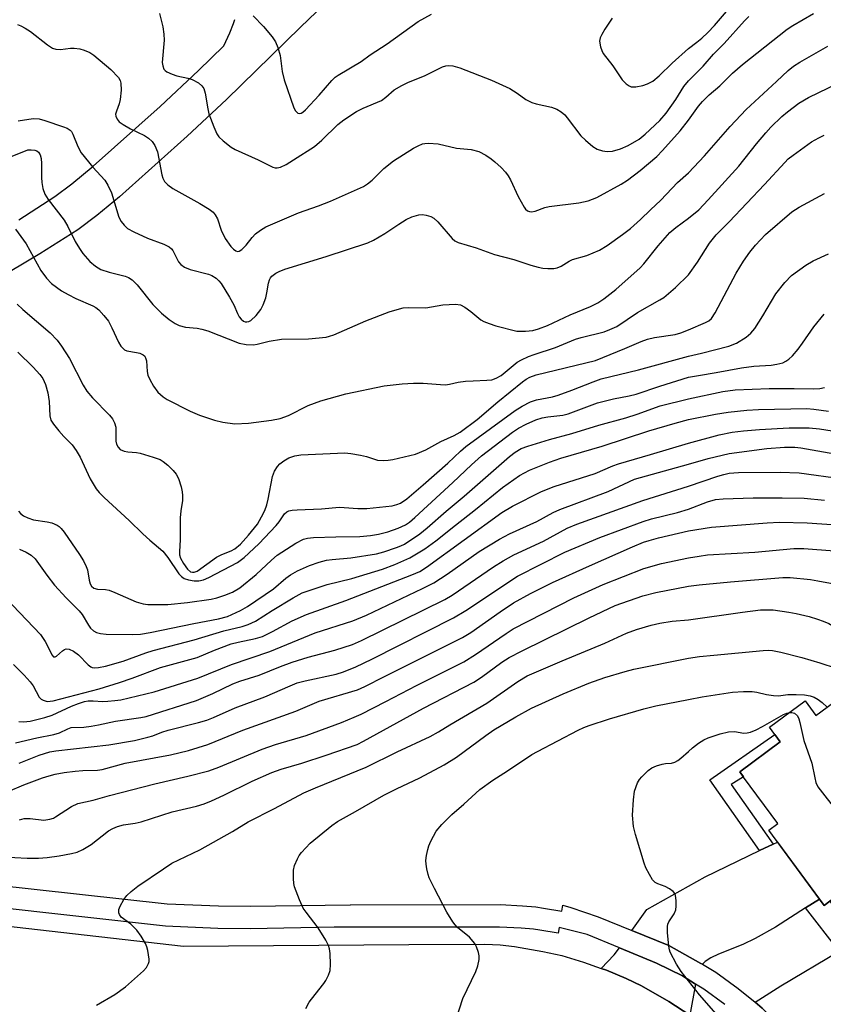
# Model space of a CAD drawing. Units: inches. Extents: x 1177769 to 1183769, y 513460 to 517460.
# Drawn here: x 1178843 to 1179032, y 514867 to 515098 of the extents above; entities that cross this region are included whole.
import ezdxf

# ---------------------------------------------------------------- set-up
doc = ezdxf.new("R2010")
doc.units = ezdxf.units.IN
doc.header["$MEASUREMENT"] = 0
for name, color, linetype in [('BLDG-Footprint', 5, 'Continuous'), ('TRANS-Driveway', 251, 'Continuous'), ('TRANS-Non Street Sidewalk', 7, 'Continuous'), ('TRANS-Parking Lot', 4, 'Continuous'), ('TRANS-Road', 130, 'Continuous'), ('TRANS-Street Sidewalk', 7, 'Continuous'), ('Undefined', 1, 'Continuous')]:
    doc.layers.add(name, color=color, linetype=linetype)

msp = doc.modelspace()

# ---------------------------------------------------------------- linework, layer by layer
at = {"layer": 'BLDG-Footprint', "elevation": 317.03}
msp.add_lwpolyline([(1179095.36, 514938.15), (1179033.21, 514891.5), (1179031.86, 514890.5), (1179018.86, 514908.12), (1179021.03, 514909.72), (1179012.97, 514920.64), (1179012.06, 514921.87), (1179021.57, 514928.89), (1179019.02, 514932.35), (1179027.41, 514938.53), (1179029.96, 514935.07), (1179064.06, 514960.23), (1179064.53, 514959.58), (1179074.26, 514966.75)], close=True, dxfattribs=at)
at = {"layer": 'TRANS-Driveway'}
for points in [[(1179030.77, 514891.98), (1179027.5, 514889.88), (1179020.44, 514885.36), (1179015.69, 514882.68), (1179012.8, 514881.29), (1179007.11, 514879.02), (1179005.28, 514878.16), (1179003.92, 514877.31), (1179003.31, 514876.65), (1179002.92, 514876.87), (1178995.4, 514881.04), (1178986.73, 514884.59), (1178990.26, 514889.5), (1179003.93, 514897.18), (1179016.73, 514903.35), (1179019.93, 514904.89), (1179020.9, 514905.36)], [(1179001.71, 514872.02), (1179000.33, 514864.72), (1178995.45, 514867.89), (1178988.99, 514871.63), (1178985.42, 514873.36), (1178980.76, 514875.26), (1178979.54, 514875.69), (1178982.59, 514878.85), (1178983.81, 514880.54), (1178992.56, 514876.95), (1178998.64, 514873.94)], [(1179030.18, 514851.71), (1179027.37, 514855.36), (1179022.16, 514861.49), (1179017.32, 514866.37), (1179015.65, 514867.73), (1179021.73, 514871.59), (1179035.39, 514879.74), (1179039.9, 514882.43), (1179049.4, 514869.55), (1179048.21, 514868.67), (1179047.9, 514864.18)]]:
    msp.add_lwpolyline(points, close=True, dxfattribs=at)
at = {"layer": 'TRANS-Non Street Sidewalk'}
for points in [[(1179019.93, 514904.89), (1179016.73, 514903.35), (1179005.04, 514919.97), (1179020.29, 514930.62), (1179021.57, 514928.89), (1179012.06, 514921.87), (1179012.97, 514920.65), (1179010.08, 514918.91)], [(1179039.9, 514882.43), (1179035.39, 514879.74), (1179027.5, 514889.88), (1179030.77, 514891.98), (1179031.86, 514890.5), (1179033.21, 514891.5)]]:
    msp.add_lwpolyline(points, close=True, dxfattribs=at)
at = {"layer": 'TRANS-Parking Lot'}
for points in [[(1178920.33, 515107.7, 0), (1178908.99, 515096.75, 0), (1178891.57, 515079.77, 0), (1178882.38, 515071.13, 0), (1178866.45, 515056.88, 0), (1178861.13, 515052.5, 0), (1178856.65, 515049.17, 0), (1178847.79, 515043.47, 0), (1178833.8, 515035.2, 0)], [(1178842.82, 515051.51, 0), (1178851.27, 515056.94, 0), (1178855.31, 515059.94, 0), (1178860.3, 515064.06, 0), (1178876, 515078.09, 0), (1178885.04, 515086.59, 0), (1178890.96, 515092.36, 0), (1178892.39, 515095.41, 0), (1178893.24, 515097.58, 0), (1178893.53, 515098.55, 0)]]:
    msp.add_polyline3d(points, dxfattribs=at)
at = {"layer": 'TRANS-Road'}
msp.add_lwpolyline([(1178819.06, 514888.05), (1178881.52, 514880.89), (1178934.42, 514881.31), (1178952.23, 514881.37), (1178955.86, 514881.2), (1178959.17, 514880.82), (1178965.87, 514879.69), (1178970.3, 514878.72), (1178975.35, 514877.18), (1178979.54, 514875.69), (1178980.76, 514875.26), (1178985.42, 514873.36), (1178988.99, 514871.63), (1178995.45, 514867.89), (1179000.33, 514864.72)], dxfattribs=at)
at = {"layer": 'TRANS-Street Sidewalk'}
for points in [[(1178836.45, 514895.43), (1178877.64, 514890.87), (1178889.72, 514890.35), (1178897.18, 514890.28), (1178920.65, 514890.66), (1178920.67, 514890.61), (1178955.83, 514890.67), (1178961.1, 514890.37), (1178964.22, 514890.12), (1178965.98, 514889.87), (1178970.31, 514889.11), (1178970.51, 514890.56), (1178972.45, 514890.02), (1178978.86, 514887.82), (1178986.73, 514884.59), (1178995.4, 514881.04), (1179002.92, 514876.87), (1179003.31, 514876.65), (1179006.45, 514874.81), (1179011.67, 514870.97), (1179015.65, 514867.73), (1179017.32, 514866.37)], [(1179008.55, 514867.2), (1179003.61, 514870.83), (1179001.71, 514872.02), (1178998.64, 514873.94), (1178992.56, 514876.95), (1178983.81, 514880.54), (1178976.27, 514883.63), (1178969.64, 514885.3), (1178969.41, 514883.94), (1178965.16, 514884.68), (1178963.64, 514884.89), (1178960.74, 514885.13), (1178955.69, 514885.41), (1178916.83, 514885.35), (1178897.2, 514885.02), (1178889.58, 514885.1), (1178877.23, 514885.63), (1178835.79, 514890.22)]]:
    msp.add_lwpolyline(points, dxfattribs=at)
at = {"layer": 'Undefined'}
for points, elevation in [([(1178875.86, 515099.94), (1178876.63, 515096.82), (1178876.91, 515095.1), (1178876.99, 515093.69), (1178876.52, 515088.42), (1178876.61, 515087.62), (1178876.88, 515086.9), (1178877.19, 515086.52), (1178877.61, 515086.23), (1178878.85, 515085.67), (1178879.93, 515085.34), (1178882.49, 515084.79), (1178883.56, 515084.42), (1178885.02, 515083.65), (1178885.83, 515082.97), (1178886.25, 515082.32), (1178886.59, 515081.26), (1178887.19, 515077.54), (1178887.46, 515076.4), (1178888.61, 515073.33), (1178889.33, 515071.71), (1178889.81, 515071), (1178890.84, 515070.02), (1178892.66, 515068.58), (1178893.65, 515067.99), (1178899.04, 515065.61), (1178902.46, 515063.85), (1178902.99, 515063.72), (1178903.51, 515063.7), (1178904.29, 515063.88), (1178905.58, 515064.51), (1178907.34, 515065.55), (1178912.27, 515068.74), (1178913.97, 515070.21), (1178917.68, 515073.91), (1178919.13, 515074.95), (1178922.12, 515076.89), (1178923.67, 515077.73), (1178927.93, 515079.53), (1178929, 515080.29), (1178930.92, 515082), (1178932.72, 515083.02), (1178934.34, 515083.78), (1178938.07, 515085.33), (1178942.28, 515087.42), (1178943.08, 515087.69), (1178943.6, 515087.75), (1178944.68, 515087.63), (1178946.32, 515087.19), (1178953.82, 515084.32), (1178958.08, 515082.31), (1178959.8, 515081.24), (1178961.83, 515079.78), (1178963.26, 515079.05), (1178964.3, 515078.72), (1178967.87, 515077.95), (1178969.16, 515077.49), (1178970.13, 515076.87), (1178971.01, 515076.12), (1178971.58, 515075.45), (1178974.79, 515071.22), (1178975.83, 515070.21), (1178977.6, 515068.7), (1178978.56, 515068.1), (1178979.86, 515067.68), (1178980.92, 515067.53), (1178982.2, 515067.62), (1178984.04, 515068.16), (1178985.85, 515068.93), (1178988.42, 515070.44), (1178989.88, 515071.58), (1178993.28, 515074.85), (1178994.81, 515076.51), (1178997.08, 515079.72), (1178998.92, 515082.83), (1179000, 515084.14)], 240), ([(1179000, 515091.71), (1179002.02, 515093.22), (1179003.14, 515094.15), (1179004.6, 515095.47), (1179006.17, 515097.09), (1179008.99, 515100.39)], 238), ([(1179000, 515074.89), (1179002.39, 515078.18), (1179003.33, 515079.29), (1179004.92, 515080.84), (1179007.38, 515082.94), (1179010.38, 515085.92), (1179012.71, 515087.94), (1179023.2, 515096.27), (1179024.53, 515097.14), (1179029.34, 515099.97)], 242), ([(1178897.83, 515099.42), (1178900.29, 515096.91), (1178902.28, 515094.45), (1178903.08, 515093.27), (1178903.63, 515091.97), (1178904.2, 515090.07), (1178904.62, 515086.32), (1178905.09, 515084.38), (1178907.42, 515077.78), (1178907.81, 515077.06), (1178908.34, 515076.56), (1178908.73, 515076.48), (1178909.11, 515076.57), (1178909.49, 515076.77), (1178910.13, 515077.3), (1178913.3, 515080.76), (1178916.3, 515084.22), (1178917.08, 515084.98), (1178917.76, 515085.49), (1178923.2, 515088.69), (1178925.32, 515090.2), (1178929.27, 515092.84), (1178936.61, 515098.04), (1178939.7, 515099.77)], 238), ([(1178982.12, 515098.83), (1178980.38, 515096.26), (1178979.66, 515095.01), (1178979.32, 515094.24), (1178979.17, 515093.45), (1178979.4, 515092.1), (1178979.66, 515091.29), (1178980.03, 515090.54), (1178982.3, 515087.63), (1178984.43, 515084.39), (1178985.43, 515083.4), (1178986.11, 515082.95), (1178986.59, 515082.76), (1178987.67, 515082.72), (1178989.35, 515083.03), (1178990.43, 515083.39), (1178991.66, 515084.07), (1178993.16, 515085.29), (1178996.19, 515088.26), (1179000, 515091.71)], 238), ([(1179000, 515084.14), (1179003.45, 515087.61), (1179005.87, 515090.43), (1179008.44, 515092.9), (1179013.21, 515098.21), (1179014.23, 515099.22)], 240), ([(1178842.49, 515097.38), (1178843.29, 515097.07), (1178844.35, 515096.53), (1178845.61, 515095.74), (1178849.55, 515092.59), (1178850.77, 515091.82), (1178851.56, 515091.59), (1178852.65, 515091.48), (1178854.96, 515091.79), (1178855.79, 515091.81), (1178857.13, 515091.65), (1178858.18, 515091.36), (1178859.47, 515090.8), (1178860.46, 515090.19), (1178864.47, 515086.82), (1178866.26, 515084.88), (1178866.63, 515084.22), (1178866.8, 515083.58), (1178866.83, 515081.95), (1178866.6, 515079.78), (1178866.36, 515078.75), (1178865.73, 515077.02), (1178865.55, 515076.29), (1178865.59, 515075.81), (1178865.91, 515075.12), (1178866.41, 515074.51), (1178867.3, 515073.84), (1178869.04, 515072.88), (1178872.34, 515071.31), (1178873.3, 515070.68), (1178874.16, 515069.9), (1178874.77, 515068.98), (1178875.38, 515067.44), (1178876.42, 515062.06), (1178876.65, 515061.25), (1178877.05, 515060.48), (1178877.81, 515059.68), (1178878.95, 515058.83), (1178885.34, 515055.34), (1178887.54, 515054), (1178888.43, 515053.32), (1178888.94, 515052.7), (1178889.44, 515051.75), (1178890.35, 515049.06), (1178891.27, 515047.09), (1178892.61, 515045.19), (1178893.19, 515044.57), (1178893.76, 515044.18), (1178894.13, 515044.07), (1178894.53, 515044.11), (1178895.18, 515044.53), (1178896.21, 515045.56), (1178897.64, 515047.36), (1178898.43, 515048.18), (1178899.59, 515049.09), (1178900.84, 515049.87), (1178908.46, 515053.15), (1178913.17, 515054.77), (1178916.01, 515055.86), (1178923.75, 515059.34), (1178924.68, 515059.96), (1178925.8, 515060.84), (1178928.52, 515063.51), (1178930.82, 515065.36), (1178935.51, 515068.32), (1178936.54, 515068.88), (1178937.61, 515069.31), (1178938.16, 515069.43), (1178939, 515069.49), (1178941.26, 515069.37), (1178945.6, 515068.35), (1178949.02, 515068), (1178950.83, 515067.53), (1178952.48, 515066.65), (1178953.69, 515065.84), (1178954.59, 515065.13), (1178956.07, 515063.76), (1178957.06, 515062.72), (1178957.69, 515061.85), (1178958.25, 515060.91), (1178960.08, 515057), (1178961.46, 515054.45), (1178961.79, 515054.01), (1178962.26, 515053.61), (1178962.68, 515053.43), (1178963.21, 515053.38), (1178964.04, 515053.54), (1178966.29, 515054.36), (1178967.33, 515054.65), (1178974.32, 515055.49), (1178976.51, 515055.94), (1178978.54, 515056.73), (1178984.23, 515059.89), (1178985.7, 515060.83), (1178988.69, 515063.06), (1178992.62, 515066.38), (1178993.95, 515067.77), (1178998.07, 515072.42), (1179000, 515074.89)], 242), ([(1179000, 515062.53), (1179003.82, 515066.49), (1179009.83, 515073.4), (1179013.54, 515077.42), (1179020.72, 515083.97), (1179023.42, 515086.55), (1179024.7, 515087.57), (1179026.18, 515088.52), (1179032.76, 515092.31)], 244), ([(1179000, 515051.88), (1179002.47, 515053.86), (1179004.68, 515056.15), (1179011.86, 515064.1), (1179016.01, 515069.33), (1179018.19, 515071.95), (1179019.38, 515073.23), (1179021.95, 515075.72), (1179023.26, 515076.84), (1179025.97, 515078.92), (1179028.18, 515080.24), (1179035.14, 515083.57)], 246), ([(1178842.66, 515074.75), (1178846.23, 515075.26), (1178847.63, 515075.17), (1178848.94, 515074.83), (1178853.34, 515073.34), (1178854.15, 515073.01), (1178854.86, 515072.57), (1178855.17, 515072.21), (1178855.54, 515071.57), (1178856.67, 515068.72), (1178857.5, 515067.21), (1178860.18, 515063.85), (1178862.99, 515060.77), (1178863.76, 515059.59), (1178864.59, 515057.79), (1178866.34, 515052.11), (1178866.86, 515051.1), (1178867.53, 515050.22), (1178868.34, 515049.48), (1178869.86, 515048.65), (1178873.05, 515047.18), (1178876.86, 515045.79), (1178878.1, 515045.18), (1178878.66, 515044.71), (1178878.98, 515044.3), (1178880.34, 515041.6), (1178880.86, 515041.02), (1178881.7, 515040.39), (1178883.03, 515039.86), (1178887.37, 515038.75), (1178888.18, 515038.41), (1178889.15, 515037.77), (1178889.79, 515037.19), (1178890.32, 515036.52), (1178892.3, 515033.29), (1178893.3, 515031.52), (1178894.13, 515029.46), (1178894.54, 515028.72), (1178895.02, 515028.15), (1178895.58, 515027.71), (1178895.96, 515027.56), (1178896.36, 515027.51), (1178896.84, 515027.61), (1178897.3, 515027.85), (1178898.56, 515029.04), (1178899.66, 515030.42), (1178900.21, 515031.5), (1178900.82, 515033.18), (1178901.09, 515034.38), (1178901.41, 515036.58), (1178901.65, 515037.37), (1178901.89, 515037.85), (1178902.23, 515038.28), (1178903.14, 515038.99), (1178903.92, 515039.39), (1178905.3, 515039.89), (1178915.01, 515042.84), (1178924.78, 515046.1), (1178926.06, 515046.73), (1178928.78, 515048.28), (1178932.05, 515050.5), (1178933.77, 515051.53), (1178935.06, 515052.16), (1178936.71, 515052.65), (1178937.56, 515052.72), (1178938.44, 515052.61), (1178939.56, 515052.29), (1178940.27, 515051.89), (1178941.17, 515051.01), (1178944.55, 515047.07), (1178945.2, 515046.54), (1178945.97, 515046.19), (1178950.16, 515044.93), (1178954.48, 515043.36), (1178959.02, 515042.2), (1178963, 515040.85), (1178964.72, 515040.35), (1178965.87, 515040.11), (1178966.99, 515040.03), (1178968.39, 515040.07), (1178969.19, 515040.21), (1178970.18, 515040.64), (1178972.05, 515041.79), (1178972.79, 515042.15), (1178976.16, 515043.14), (1178979.15, 515044.38), (1178980.97, 515045.49), (1178984.55, 515048.05), (1178986.42, 515049.46), (1178988.8, 515051.59), (1178991.11, 515053.87), (1178993.52, 515056.1), (1178997.46, 515060.28), (1179000, 515062.53)], 244), ([(1178841.26, 515066.41), (1178844.92, 515067.89), (1178845.75, 515067.95), (1178846.56, 515067.84), (1178847.06, 515067.67), (1178847.46, 515067.38), (1178847.88, 515066.73), (1178848.11, 515065.93), (1178848.19, 515064.75), (1178848.17, 515061.44), (1178848.23, 515060.25), (1178848.49, 515058.84), (1178848.95, 515057.49), (1178849.74, 515056.26), (1178853.49, 515051.43), (1178854.33, 515049.96), (1178856.08, 515046.4), (1178857.04, 515044.73), (1178857.84, 515043.6), (1178859.48, 515041.7), (1178860.83, 515040.58), (1178862.09, 515039.84), (1178864.05, 515039.19), (1178867.79, 515038.23), (1178868.57, 515037.93), (1178869.42, 515037.4), (1178870.59, 515036.25), (1178874.28, 515031.64), (1178876.34, 515029.54), (1178878.12, 515028.1), (1178879.53, 515027.16), (1178880.51, 515026.64), (1178881.93, 515026.29), (1178884.69, 515026.02), (1178885.8, 515025.81), (1178887.18, 515025.39), (1178894.53, 515022.53), (1178896.21, 515022.2), (1178897.94, 515022.16), (1178898.79, 515022.3), (1178901.62, 515023), (1178904.46, 515023.43), (1178910.82, 515023.55), (1178914.95, 515023.95), (1178915.75, 515024.15), (1178916.79, 515024.52), (1178924.31, 515027.8), (1178929.77, 515029.86), (1178932.21, 515030.62), (1178933.03, 515030.79), (1178934.39, 515030.91), (1178938.38, 515030.85), (1178942.37, 515031.51), (1178945.35, 515031.68), (1178946.48, 515031.49), (1178947.5, 515030.98), (1178948.96, 515029.99), (1178951.27, 515028.02), (1178951.97, 515027.62), (1178953.25, 515027.12), (1178954.82, 515026.63), (1178959.72, 515025.37), (1178961.77, 515025.31), (1178963.48, 515025.52), (1178964.83, 515025.89), (1178966.94, 515026.65), (1178972.27, 515029.21), (1178977.03, 515031.12), (1178978.73, 515032), (1178980.17, 515032.96), (1178982.94, 515035.09), (1178988.65, 515040.21), (1178989.53, 515041.19), (1178992.94, 515045.35), (1178995.69, 515048.48), (1178997.04, 515049.67), (1179000, 515051.88)], 246), ([(1178842.03, 515049.32), (1178844.57, 515045.84), (1178848.01, 515039.56), (1178849.35, 515037.76), (1178850.53, 515036.55), (1178851.66, 515035.66), (1178852.86, 515034.84), (1178854.38, 515033.95), (1178856.19, 515033.04), (1178860.17, 515031.32), (1178860.91, 515030.88), (1178861.58, 515030.34), (1178862.77, 515029.05), (1178863.85, 515027.67), (1178864.7, 515026.09), (1178866.23, 515022.76), (1178866.8, 515021.85), (1178867.29, 515021.25), (1178867.67, 515020.94), (1178868.16, 515020.73), (1178870.43, 515020.36), (1178871.28, 515020.14), (1178872.03, 515019.79), (1178872.38, 515019.46), (1178872.68, 515018.87), (1178872.79, 515018.38), (1178872.94, 515015.84), (1178873.12, 515015.02), (1178873.58, 515013.96), (1178874.44, 515012.43), (1178875.44, 515011.03), (1178876.7, 515009.92), (1178877.64, 515009.28), (1178883.09, 515006.52), (1178885.23, 515005.64), (1178888.8, 515004.48), (1178890.74, 515003.94), (1178893.52, 515003.58), (1178896.76, 515003.77), (1178902.17, 515004.41), (1178904.21, 515004.85), (1178906.17, 515005.54), (1178910.75, 515007.9), (1178913.75, 515009.02), (1178919.6, 515010.6), (1178928.57, 515012.48), (1178932.84, 515013.01), (1178935.45, 515013.14), (1178937.78, 515013.12), (1178941.84, 515012.79), (1178943, 515012.77), (1178943.97, 515012.88), (1178945.98, 515013.33), (1178947.71, 515013.57), (1178949.45, 515013.71), (1178952.72, 515013.8), (1178953.88, 515013.95), (1178954.86, 515014.3), (1178956.03, 515014.95), (1178959.84, 515018.08), (1178960.85, 515018.64), (1178962.44, 515019.36), (1178963.78, 515019.89), (1178968.8, 515021.49), (1178973.49, 515023.49), (1178974.87, 515023.89), (1178980.23, 515025.21), (1178981.59, 515025.7), (1178983.2, 515026.47), (1178988.06, 515029.73), (1178993.34, 515032.68), (1178994.28, 515033.28), (1178996.96, 515035.59), (1179000, 515038.56)], 248), ([(1178842.43, 515031.71), (1178843.77, 515030.4), (1178850.2, 515024.94), (1178851.82, 515023.25), (1178852.84, 515021.83), (1178854.72, 515018.89), (1178857.96, 515012.65), (1178858.83, 515011.23), (1178860.12, 515009.71), (1178864.11, 515005.61), (1178864.79, 515004.74), (1178865.3, 515003.82), (1178865.62, 515002.83), (1178865.58, 514999.54), (1178865.77, 514998.79), (1178866.14, 514998.12), (1178866.65, 514997.57), (1178867.6, 514997.14), (1178868.39, 514996.97), (1178870.44, 514996.83), (1178871.29, 514996.67), (1178874.38, 514995.79), (1178876.01, 514995.2), (1178876.73, 514994.76), (1178877.83, 514993.84), (1178879.08, 514992.66), (1178879.8, 514991.79), (1178880.3, 514990.74), (1178880.95, 514988.78), (1178881.21, 514987.63), (1178881.29, 514986.74), (1178881.25, 514985.55), (1178880.88, 514983.13), (1178880.74, 514981.52), (1178880.69, 514976.35), (1178880.52, 514973.61), (1178880.57, 514972.82), (1178880.82, 514972.02), (1178881.49, 514970.8), (1178882.45, 514969.44), (1178883.17, 514968.84), (1178883.58, 514968.73), (1178884.01, 514968.74), (1178884.72, 514969.01), (1178889.2, 514972.25), (1178890.46, 514972.91), (1178892.69, 514973.79), (1178893.58, 514974.26), (1178894.84, 514975.31), (1178896.76, 514977.41), (1178898.85, 514980.02), (1178899.83, 514981.71), (1178900.55, 514983.19), (1178901.03, 514984.56), (1178901.38, 514985.88), (1178902.38, 514991.19), (1178902.86, 514992.45), (1178903.57, 514993.59), (1178904.12, 514994.19), (1178905.01, 514994.87), (1178906.23, 514995.58), (1178907.62, 514996.05), (1178909.07, 514996.3), (1178919.35, 514996.77), (1178920.75, 514996.61), (1178923.05, 514996.2), (1178924.43, 514995.87), (1178927.03, 514995.06), (1178928.41, 514994.94), (1178929.53, 514995.02), (1178930.66, 514995.22), (1178935.96, 514996.49), (1178938.37, 514997.49), (1178941.86, 514999.46), (1178945.05, 515000.83), (1178946.41, 515001.62), (1178950.4, 515004.56), (1178955.3, 515008.77), (1178961.06, 515013.43), (1178961.96, 515014.09), (1178962.77, 515014.55), (1178964.24, 515015.06), (1178978.19, 515018.47), (1178985.07, 515021.24), (1178988.9, 515022.92), (1178990.42, 515023.47), (1178992.04, 515023.84), (1178996.87, 515024.57), (1178998.22, 515024.97), (1179000, 515025.65)], 250), ([(1179000, 515014.51), (1179002.36, 515014.97), (1179006.52, 515015.6), (1179012.47, 515016.77), (1179015.36, 515017.14), (1179019.41, 515017.37), (1179020.8, 515017.56), (1179022.15, 515017.92), (1179022.89, 515018.28), (1179023.57, 515018.75), (1179024.41, 515019.54), (1179025.76, 515021.14), (1179026.83, 515022.55), (1179029.46, 515026.36), (1179031.86, 515029.33)], 254), ([(1178842.64, 515020.44), (1178846.21, 515016.92), (1178847.78, 515015.16), (1178848.48, 515014.23), (1178849.13, 515012.84), (1178849.61, 515010.84), (1178849.93, 515008.82), (1178850.09, 515005.47), (1178850.37, 515004.44), (1178850.98, 515003.5), (1178852.25, 515001.93), (1178853.38, 515000.62), (1178855.32, 514998.64), (1178856.31, 514997.33), (1178857.22, 514995.74), (1178859.57, 514990.66), (1178861.01, 514988.34), (1178861.7, 514987.49), (1178862.85, 514986.29), (1178868.71, 514980.89), (1178871.92, 514977.72), (1178873.56, 514976.23), (1178876.62, 514973.67), (1178877.8, 514972.18), (1178880.37, 514968.39), (1178881, 514967.7), (1178881.65, 514967.26), (1178882.67, 514966.92), (1178884.02, 514966.7), (1178885.1, 514966.73), (1178886.17, 514966.97), (1178887.47, 514967.48), (1178894.19, 514970.99), (1178895.7, 514972.18), (1178899.16, 514975.41), (1178903.22, 514979.67), (1178903.95, 514980.58), (1178905.2, 514982.46), (1178905.74, 514982.92), (1178906.19, 514983.13), (1178907.03, 514983.31), (1178908.21, 514983.42), (1178913.91, 514983.62), (1178918.09, 514983.98), (1178919.24, 514983.95), (1178922.44, 514983.67), (1178924.54, 514983.71), (1178930.46, 514984.35), (1178931.54, 514984.6), (1178932.44, 514984.98), (1178933.88, 514985.97), (1178937.77, 514989.27), (1178943.51, 514994.33), (1178946.48, 514997.17), (1178947.77, 514998.28), (1178959.32, 515006.7), (1178960.99, 515007.74), (1178962.97, 515008.77), (1178964.32, 515009.22), (1178968.14, 515009.96), (1178969.43, 515010.29), (1178972.67, 515011.49), (1178977.66, 515013.48), (1178979.54, 515014.12), (1178988.27, 515016.25), (1179000, 515019.47)], 252), ([(1178842.78, 514983.07), (1178843.33, 514982.47), (1178843.97, 514982), (1178844.92, 514981.48), (1178846.26, 514981.06), (1178849.45, 514980.57), (1178850.57, 514980.3), (1178851.87, 514979.75), (1178852.34, 514979.45), (1178852.81, 514979.02), (1178853.48, 514978.15), (1178857.08, 514972.89), (1178858, 514971.39), (1178858.64, 514970.1), (1178858.93, 514969.29), (1178859.32, 514966.86), (1178859.56, 514966.04), (1178859.93, 514965.42), (1178860.45, 514965.01), (1178861.34, 514964.76), (1178863.2, 514964.65), (1178864.02, 514964.48), (1178865.36, 514963.97), (1178870.4, 514961.8), (1178872.01, 514961.32), (1178873.15, 514961.18), (1178877.81, 514961.16), (1178882.43, 514961.65), (1178887.95, 514962.37), (1178889.29, 514962.69), (1178891.19, 514963.31), (1178893.03, 514964.05), (1178894.74, 514965.05), (1178898.53, 514968.19), (1178902.15, 514971.57), (1178903.48, 514972.71), (1178907.87, 514975.55), (1178909.64, 514976.51), (1178910.62, 514976.76), (1178912.01, 514976.89), (1178917.22, 514977.08), (1178922.89, 514977.14), (1178925.37, 514977.35), (1178927.29, 514977.68), (1178929.44, 514978.24), (1178931.85, 514979.07), (1178933.62, 514979.87), (1178934.51, 514980.47), (1178935.77, 514981.55), (1178944.68, 514989.77), (1178949.08, 514993.99), (1178951.47, 514996.04), (1178958.74, 515001.66), (1178960.16, 515002.58), (1178961.9, 515003.52), (1178964.22, 515004.5), (1178965.71, 515004.97), (1178966.99, 515005.2), (1178970.51, 515005.63), (1178971.81, 515005.92), (1178978.66, 515008.49), (1178982.4, 515009.44), (1178986.07, 515010.16), (1178987.71, 515010.57), (1178993.32, 515012.44), (1179000, 515014.51)], 254), ([(1179000, 515009.48), (1179008.06, 515011.16), (1179011.02, 515011.57), (1179018.97, 515011.9), (1179024.85, 515011.9), (1179029.45, 515011.81), (1179030.87, 515011.87), (1179031.94, 515012.1)], 256), ([(1178843.02, 514974.18), (1178844.53, 514973.47), (1178845.74, 514972.73), (1178846.7, 514971.84), (1178849.41, 514968.04), (1178851.21, 514965.67), (1178853.96, 514962.72), (1178857, 514959.7), (1178857.69, 514958.79), (1178859.16, 514956.28), (1178859.66, 514955.58), (1178860.37, 514954.94), (1178861.04, 514954.58), (1178862.01, 514954.31), (1178863.36, 514954.18), (1178869.48, 514954.11), (1178871.39, 514954.21), (1178873.65, 514954.6), (1178883.94, 514956.69), (1178889.73, 514957.75), (1178891.81, 514958.35), (1178894.89, 514959.77), (1178896.51, 514960.66), (1178902.64, 514964.82), (1178905.55, 514967.34), (1178906.62, 514968.14), (1178908.24, 514969.03), (1178911.08, 514970.32), (1178913.32, 514971.12), (1178915.02, 514971.56), (1178916.4, 514971.75), (1178920.74, 514972.12), (1178926.76, 514973.09), (1178928.5, 514973.56), (1178931.48, 514974.52), (1178932.48, 514974.91), (1178933.33, 514975.36), (1178936.93, 514977.77), (1178938.72, 514979.12), (1178943.13, 514983.04), (1178947.4, 514986.62), (1178958.02, 514995.9), (1178959.36, 514996.95), (1178960.72, 514997.75), (1178962.3, 514998.36), (1178967.42, 514999.94), (1178972.65, 515001.31), (1178978.98, 515003.27), (1178985.3, 515005.02), (1178987.97, 515005.88), (1178993.39, 515007.83), (1179000, 515009.48)], 256), ([(1179000, 515004.58), (1179006.38, 515005.83), (1179009.33, 515006.34), (1179013.76, 515006.76), (1179016.44, 515006.91), (1179027.83, 515007.16), (1179029.43, 515007.04), (1179032.91, 515006.54)], 258), ([(1178839.81, 514962.64), (1178847.95, 514954.08), (1178849.03, 514952.44), (1178849.84, 514950.94), (1178850.6, 514949.3), (1178850.96, 514948.87), (1178851.33, 514948.83), (1178851.71, 514949.03), (1178853.1, 514950.31), (1178853.52, 514950.61), (1178853.97, 514950.75), (1178854.69, 514950.69), (1178855.66, 514950.23), (1178856.81, 514949.37), (1178859.15, 514947), (1178859.7, 514946.55), (1178860.09, 514946.35), (1178860.55, 514946.27), (1178861.54, 514946.34), (1178863.18, 514946.71), (1178867.33, 514947.86), (1178872.68, 514949.84), (1178874.35, 514950.38), (1178884.03, 514952.89), (1178890.95, 514954.96), (1178895.29, 514955.97), (1178896.68, 514956.42), (1178898.37, 514957.22), (1178902.33, 514959.74), (1178907.27, 514962.74), (1178909.36, 514963.87), (1178915.2, 514965.84), (1178921, 514967.28), (1178928.21, 514969.48), (1178931.13, 514970.53), (1178934.62, 514972.09), (1178938.16, 514974.22), (1178940.75, 514976.11), (1178945.32, 514979.81), (1178950.02, 514983.44), (1178956.39, 514988.65), (1178960.38, 514991.45), (1178962.72, 514992.69), (1178967.43, 514994.56), (1178970.07, 514995.48), (1178979.8, 514998.37), (1178990.72, 515001.94), (1178996.9, 515003.76), (1179000, 515004.58)], 258), ([(1179000, 514999.07), (1179007.2, 515000.98), (1179010.28, 515001.63), (1179012.91, 515001.97), (1179016.67, 515002.27), (1179023.7, 515002.63), (1179028.36, 515002.62), (1179030.76, 515002.43), (1179033.72, 515001.91)], 260), ([(1178841.55, 514947.05), (1178844.08, 514944.56), (1178845.47, 514942.99), (1178846.2, 514942.04), (1178847.61, 514939.41), (1178848.1, 514938.9), (1178848.52, 514938.65), (1178849.5, 514938.39), (1178850.92, 514938.53), (1178861.69, 514941.35), (1178866.46, 514942.84), (1178869.48, 514943.87), (1178876.13, 514946.39), (1178884.7, 514948.71), (1178888.78, 514950.39), (1178892.71, 514951.89), (1178894.35, 514952.34), (1178898.38, 514953.17), (1178900.03, 514953.67), (1178902.35, 514954.79), (1178906.98, 514957.33), (1178910.39, 514958.83), (1178919.59, 514962.06), (1178935.09, 514968.13), (1178936.93, 514968.94), (1178938.52, 514969.94), (1178956.23, 514982.77), (1178958.71, 514984.27), (1178965.52, 514987.72), (1178968.51, 514988.89), (1178978.13, 514991.94), (1178982.27, 514993.69), (1178983.62, 514994.19), (1178991.08, 514996.36), (1179000, 514999.07)], 260), ([(1179000, 514994.12), (1179004.67, 514995.46), (1179009.57, 514996.58), (1179018.42, 514997.8), (1179022.58, 514998.08), (1179024.97, 514998.08), (1179026.4, 514997.97), (1179040.19, 514995.52)], 262), ([(1178842.8, 514933.66), (1178843.94, 514933.59), (1178845.51, 514933.79), (1178848.95, 514934.64), (1178850.66, 514935.16), (1178855.22, 514937.3), (1178856.85, 514937.93), (1178858.23, 514938.35), (1178859.09, 514938.5), (1178860.26, 514938.56), (1178862.58, 514938.41), (1178863.7, 514938.43), (1178865.38, 514938.57), (1178866.78, 514938.78), (1178874.61, 514940.62), (1178884.84, 514943.88), (1178892.75, 514947.08), (1178901.73, 514950.11), (1178912.42, 514954.46), (1178921.26, 514957.33), (1178924.48, 514958.66), (1178937.59, 514964.89), (1178940.24, 514966.26), (1178943.42, 514968.27), (1178950.87, 514973.59), (1178955.66, 514976.46), (1178957.99, 514977.71), (1178964.43, 514980.64), (1178968.27, 514982.72), (1178969.81, 514983.47), (1178981.17, 514987.7), (1178987.32, 514990.56), (1179000, 514994.12)], 262), ([(1179000, 514988.93), (1179006.89, 514991.3), (1179008.3, 514991.71), (1179009.6, 514991.97), (1179011.78, 514992.15), (1179021.59, 514992.26), (1179026.04, 514992.09), (1179036.3, 514990.67)], 264), ([(1178842.02, 514928.64), (1178847.04, 514929.81), (1178851.07, 514930.59), (1178852.35, 514930.98), (1178854.35, 514931.98), (1178855.15, 514932.23), (1178858.11, 514932.38), (1178859.83, 514932.57), (1178861.54, 514932.86), (1178865.5, 514933.75), (1178871.51, 514934.59), (1178872.69, 514934.84), (1178884.51, 514938.64), (1178888.4, 514940.29), (1178893.06, 514942.55), (1178894.74, 514943.15), (1178899.27, 514944.55), (1178904.27, 514946.63), (1178906.97, 514947.64), (1178910.76, 514948.76), (1178916.98, 514950.43), (1178921.19, 514951.73), (1178923.29, 514952.69), (1178942.86, 514962.36), (1178944.53, 514963.37), (1178954.26, 514969.96), (1178956.49, 514971.37), (1178959.05, 514972.78), (1178966.03, 514976.02), (1178971.59, 514979.1), (1178973.8, 514980), (1178989.3, 514985.58), (1179000, 514988.93)], 264), ([(1179000, 514983.52), (1179004.52, 514985.27), (1179006.41, 514985.78), (1179008.16, 514985.95), (1179015.25, 514986.2), (1179022.04, 514986.24), (1179027.21, 514986.1), (1179031.96, 514985.69)], 266), ([(1178842.93, 514923.88), (1178847.61, 514925.79), (1178850.13, 514926.57), (1178851.55, 514926.8), (1178864, 514928.22), (1178869.95, 514929.25), (1178873.14, 514929.98), (1178874.28, 514930.32), (1178876.43, 514931.16), (1178877.86, 514931.62), (1178885.02, 514933.41), (1178886.96, 514933.99), (1178888.56, 514934.63), (1178893.61, 514936.9), (1178900.61, 514939.47), (1178906.51, 514942.09), (1178908.19, 514942.74), (1178910.04, 514943.25), (1178917.32, 514944.82), (1178919.08, 514945.34), (1178921.94, 514946.54), (1178925.69, 514948.35), (1178944.84, 514958.06), (1178947.79, 514959.78), (1178959.87, 514967.79), (1178971.03, 514973.43), (1178979.22, 514976.85), (1178989.37, 514980.66), (1178991.32, 514981.25), (1178997.45, 514982.73), (1179000, 514983.52)], 266), ([(1179000, 514978.46), (1179005.43, 514979.31), (1179018.48, 514980.35), (1179021.43, 514980.45), (1179027.85, 514980.35), (1179034.8, 514979.89)], 268), ([(1178840.33, 514917.26), (1178844.03, 514918.8), (1178848.4, 514920.41), (1178849.99, 514920.95), (1178851.4, 514921.32), (1178853.45, 514921.7), (1178856.1, 514922), (1178857.86, 514922.15), (1178861.33, 514922.28), (1178862.43, 514922.41), (1178867.82, 514923.86), (1178878.47, 514925.85), (1178882.7, 514926.89), (1178887.2, 514928.28), (1178895.41, 514931.66), (1178907.83, 514936.14), (1178913.33, 514938.47), (1178922.33, 514941.12), (1178924.09, 514941.9), (1178928.64, 514944.28), (1178946.95, 514953.42), (1178948.9, 514954.61), (1178955.79, 514959.45), (1178958.98, 514961.51), (1178962.97, 514963.74), (1178968.13, 514966.31), (1178976.82, 514970.26), (1178986.86, 514974.69), (1178989.48, 514975.76), (1178990.77, 514976.2), (1178993, 514976.81), (1179000, 514978.46)], 268), ([(1179000, 514972.08), (1179002.54, 514972.53), (1179004.49, 514972.78), (1179015.59, 514973.45), (1179024.72, 514974.34), (1179027.09, 514974.32), (1179034.34, 514973.75), (1179045.03, 514972.52), (1179051.04, 514971.67), (1179052.38, 514971.35), (1179056.23, 514970.06), (1179056.91, 514969.96), (1179058.96, 514969.9), (1179060.86, 514969.42), (1179062.15, 514968.82), (1179064.81, 514967.06), (1179066.03, 514966.57), (1179067.35, 514966.31), (1179068.72, 514966.17), (1179073.22, 514965.98)], 270), ([(1178843, 514910.55), (1178844.08, 514910.89), (1178845.5, 514910.91), (1178848.7, 514910.53), (1178850.13, 514910.71), (1178850.96, 514910.98), (1178851.48, 514911.26), (1178855.19, 514913.74), (1178856.72, 514914.39), (1178860.28, 514915.2), (1178864.09, 514916.33), (1178874.74, 514919.04), (1178882.54, 514920.84), (1178887.47, 514922.12), (1178889.75, 514922.93), (1178899.94, 514927.17), (1178903.05, 514928.25), (1178910.31, 514930.36), (1178918.61, 514933.45), (1178921.58, 514934.67), (1178923.18, 514935.42), (1178928.97, 514938.36), (1178936.18, 514942.16), (1178947.32, 514947.72), (1178950.02, 514949.4), (1178957.22, 514954.37), (1178958.9, 514955.44), (1178973.08, 514962.7), (1178980.01, 514965.88), (1178989.53, 514969.59), (1178993.72, 514970.82), (1179000, 514972.08)], 270), ([(1179000, 514965.44), (1179002.51, 514965.77), (1179009.9, 514966.47), (1179022.18, 514967.48), (1179023.9, 514967.47), (1179028.67, 514966.99), (1179030.41, 514966.74), (1179035.97, 514965.72), (1179041.47, 514964.37), (1179043.67, 514963.7), (1179044.74, 514963.27), (1179046.29, 514962.39), (1179048.12, 514961.2), (1179049.12, 514960.73), (1179050.83, 514960.31), (1179056.13, 514959.49), (1179059.24, 514958.63), (1179061.01, 514957.98)], 272), ([(1178838.97, 514901.93), (1178844.83, 514901.59), (1178847.46, 514901.62), (1178849.46, 514901.77), (1178852.28, 514902.13), (1178855.21, 514902.64), (1178856.55, 514903.02), (1178857.83, 514903.61), (1178859.8, 514904.79), (1178863.91, 514907.99), (1178864.92, 514908.55), (1178866, 514909.01), (1178867.37, 514909.4), (1178870.15, 514909.81), (1178871.55, 514910.12), (1178878.81, 514912.44), (1178884.54, 514913.83), (1178886.36, 514914.36), (1178888.06, 514915.03), (1178890.97, 514916.37), (1178897.6, 514919.7), (1178902.26, 514921.7), (1178904.38, 514922.45), (1178909.23, 514923.88), (1178915.01, 514925.75), (1178922.24, 514928.27), (1178923.78, 514929.05), (1178937.81, 514936.82), (1178949.64, 514942.95), (1178951.41, 514944.08), (1178956.18, 514947.62), (1178957.94, 514948.71), (1178960.96, 514950.28), (1178976.69, 514958.04), (1178982.83, 514960.89), (1178989.29, 514963.2), (1178992.35, 514963.99), (1179000, 514965.44)], 272), ([(1179000, 514957.59), (1179012.7, 514959.38), (1179016.96, 514959.88), (1179018.29, 514959.93), (1179019.91, 514959.87), (1179023.6, 514959.37), (1179025.33, 514959.04), (1179028.39, 514958.3), (1179030.33, 514957.74), (1179031.66, 514957.25), (1179032.94, 514956.69), (1179033.91, 514956.16), (1179034.57, 514955.64), (1179035.97, 514954.3), (1179036.41, 514954.01), (1179036.92, 514953.79), (1179038.61, 514953.41), (1179042.25, 514952.96), (1179045.2, 514952.03), (1179046.27, 514951.54), (1179047.76, 514950.65), (1179048.65, 514949.99), (1179049.31, 514949.35)], 274), ([(1178861.06, 514867.04), (1178865.36, 514869.59), (1178867.86, 514871.34), (1178872.11, 514875.14), (1178872.81, 514875.93), (1178873.29, 514876.84), (1178873.42, 514877.33), (1178873.45, 514877.88), (1178873.13, 514879.89), (1178872.9, 514880.74), (1178872.57, 514881.53), (1178871.55, 514883.26), (1178870.57, 514884.66), (1178869.09, 514886.06), (1178866.87, 514887.72), (1178866.45, 514888.33), (1178866.29, 514888.77), (1178866.34, 514889.52), (1178866.65, 514890.3), (1178867.51, 514891.85), (1178868.19, 514892.81), (1178869.18, 514893.76), (1178870.74, 514894.97), (1178876.76, 514899.1), (1178878.77, 514900.37), (1178885.31, 514903.55), (1178893.02, 514907.87), (1178896.69, 514910.13), (1178902.84, 514913.23), (1178909.7, 514916.89), (1178912.49, 514918.12), (1178924.36, 514922.95), (1178931.68, 514926.55), (1178939.36, 514930.13), (1178941.37, 514931.24), (1178944.03, 514932.88), (1178952.7, 514937.95), (1178959.97, 514943.09), (1178962.19, 514944.38), (1178970.34, 514947.92), (1178980.38, 514952.11), (1178985.47, 514954.4), (1178987.85, 514955.31), (1178991.28, 514956.31), (1178993.31, 514956.77), (1178996.19, 514957.24), (1179000, 514957.59)], 274), ([(1179000, 514948.52), (1179002.59, 514948.91), (1179005.99, 514949.29), (1179017.59, 514950.33), (1179018.75, 514950.39), (1179019.75, 514950.34), (1179021.71, 514949.96), (1179026.62, 514948.74), (1179030.89, 514947.49), (1179038.51, 514944.93), (1179039.98, 514944.22), (1179041.15, 514943.33)], 276), ([(1178910.2, 514866.28), (1178911.02, 514867.77), (1178912.36, 514869.58), (1178914.43, 514872.13), (1178914.9, 514872.82), (1178915.54, 514874.13), (1178915.9, 514875.23), (1178916, 514876.63), (1178915.92, 514879.19), (1178915.78, 514880.31), (1178915.54, 514881.09), (1178914.9, 514882.35), (1178913.11, 514885.26), (1178910.26, 514888.92), (1178909.61, 514889.87), (1178908.73, 514891.76), (1178907.56, 514894.84), (1178907.39, 514895.67), (1178907.29, 514896.8), (1178907.3, 514898.76), (1178907.56, 514899.86), (1178908.22, 514901.46), (1178908.63, 514902.22), (1178909.16, 514902.93), (1178911.2, 514905.11), (1178916.3, 514909.25), (1178917.64, 514910.22), (1178921.85, 514912.53), (1178928.55, 514916.38), (1178931.47, 514917.89), (1178936.96, 514920.48), (1178942.7, 514923.52), (1178945.59, 514925.33), (1178952.47, 514930.41), (1178954.35, 514931.7), (1178959.47, 514934.81), (1178963.15, 514936.79), (1178970.61, 514940.18), (1178976.63, 514942.67), (1178980.37, 514943.99), (1178985.18, 514945.43), (1178987.18, 514945.95), (1179000, 514948.52)], 276), ([(1179000, 514938.86), (1179003.27, 514939.5), (1179010.35, 514940.59), (1179012.96, 514940.72), (1179014.98, 514940.71), (1179016.11, 514940.55), (1179018.34, 514939.99), (1179020.02, 514939.76), (1179021.15, 514939.73), (1179023.36, 514939.98), (1179025.29, 514940.05), (1179027.26, 514939.93), (1179028.56, 514939.73), (1179029.51, 514939.42), (1179030.48, 514938.88), (1179031.39, 514938.17), (1179032.58, 514937.01)], 278), ([(1178945.4, 514863.52), (1178947.07, 514868.63), (1178950.13, 514874.93), (1178950.58, 514876.33), (1178950.86, 514877.77), (1178950.87, 514878.62), (1178950.71, 514879.45), (1178950.27, 514880.79), (1178949.88, 514881.54), (1178948.63, 514883.04), (1178945.84, 514885.28), (1178945.23, 514885.92), (1178944.69, 514886.63), (1178943.27, 514888.92), (1178940.39, 514894.44), (1178939.18, 514896.96), (1178938.9, 514897.74), (1178938.59, 514899.09), (1178938.42, 514900.18), (1178938.39, 514901.02), (1178938.53, 514902.19), (1178938.82, 514903.64), (1178939.08, 514904.49), (1178939.57, 514905.57), (1178940.83, 514907.92), (1178942.16, 514909.52), (1178944.48, 514911.86), (1178947.26, 514914.25), (1178951.04, 514917.73), (1178954.14, 514919.93), (1178957.58, 514922.07), (1178963.29, 514925.89), (1178964.6, 514926.66), (1178974.14, 514931.61), (1178975.49, 514932.26), (1178976.71, 514932.73), (1178981.47, 514934.28), (1178989.55, 514936.65), (1178992.4, 514937.32), (1179000, 514938.86)], 278), ([(1179000, 514926.63), (1179000.97, 514927.53), (1179002.39, 514928.6), (1179003.62, 514929.38), (1179004.67, 514929.86), (1179007.43, 514930.8), (1179009.45, 514931.23), (1179010.85, 514931.29), (1179013.05, 514930.92), (1179013.84, 514930.98), (1179014.62, 514931.18), (1179015.91, 514931.73), (1179017.43, 514932.5), (1179022.37, 514935.33), (1179023.13, 514935.66), (1179023.71, 514935.8)], 280), ([(1179023.71, 514935.8), (1179024.28, 514935.82), (1179024.92, 514935.6), (1179025.59, 514934.97), (1179025.95, 514934.3), (1179026.2, 514933.48), (1179027.07, 514929.22), (1179029.01, 514923.92), (1179029.65, 514920.46), (1179029.94, 514919.35), (1179030.43, 514918.32), (1179031.48, 514916.89), (1179039, 514907.31), (1179044.39, 514901.29), (1179045.92, 514899.89), (1179060.59, 514887.41), (1179063.84, 514884.57), (1179065.09, 514883.37), (1179067.14, 514880.81), (1179072.41, 514872.95), (1179077.66, 514865.82)], 280), ([(1179000, 514872.79), (1178998.29, 514874.99), (1178997.24, 514876.72), (1178995.75, 514879.51), (1178995.56, 514880.04), (1178995.38, 514880.89), (1178995.1, 514884.12), (1178995.1, 514885.56), (1178995.2, 514886.1), (1178995.43, 514886.61), (1178996.7, 514888.53), (1178997.04, 514889.41), (1178997.14, 514890.28), (1178997.15, 514891.48), (1178997.09, 514892.36), (1178996.91, 514893.17), (1178996.47, 514893.79), (1178995.59, 514894.4), (1178994.58, 514894.91), (1178992.83, 514895.55), (1178992.17, 514895.9), (1178991.61, 514896.51), (1178990.86, 514897.75), (1178990.05, 514899.32), (1178989.61, 514900.4), (1178987.56, 514907.13), (1178987.13, 514909.04), (1178986.88, 514911.69), (1178987.11, 514915.28), (1178987.38, 514917.34), (1178988.1, 514919.26), (1178988.52, 514920.03), (1178989.07, 514920.72), (1178990.53, 514922.17), (1178991.46, 514922.82), (1178992.49, 514923.26), (1178993.83, 514923.66), (1178994.64, 514923.81), (1178996.06, 514923.91), (1178996.8, 514924.12), (1178997.5, 514924.5), (1178998.23, 514925.03), (1179000, 514926.63)], 280), ([(1179000, 514850.59), (1179003.08, 514849.94), (1179004.45, 514849.56), (1179005.8, 514849), (1179010.6, 514846.74), (1179011.42, 514846.46), (1179012.5, 514846.27), (1179013.55, 514846.26), (1179014.04, 514846.41), (1179014.49, 514846.66), (1179015.33, 514847.35), (1179015.86, 514847.93), (1179016.12, 514848.35), (1179016.23, 514848.79), (1179016.12, 514849.48), (1179015.8, 514850.27), (1179012.27, 514857.58), (1179011.03, 514859.71), (1179009.82, 514861.25), (1179002.64, 514869.47), (1179000, 514872.79)], 280)]:
    msp.add_lwpolyline(points, dxfattribs=dict(at, elevation=elevation))
for points in [[(1179000, 515038.56, 248), (1179002.17, 515041.55, 248), (1179004.95, 515046.03, 248), (1179006.5, 515047.99, 248), (1179009.57, 515051.05, 248), (1179017.9, 515059.76, 248), (1179022.62, 515064.99, 248), (1179023.44, 515065.79, 248), (1179024.6, 515066.7, 248), (1179028.93, 515069.79, 248), (1179030.65, 515070.78, 248), (1179031.9, 515071.36, 248)], [(1179000, 515025.65, 250), (1179004.05, 515027.36, 250), (1179004.78, 515027.79, 250), (1179005.4, 515028.35, 250), (1179006.29, 515029.67, 250), (1179011.24, 515039, 250), (1179012.92, 515041.78, 250), (1179014.46, 515043.93, 250), (1179015.74, 515045.53, 250), (1179018.12, 515048.05, 250), (1179024.3, 515053.38, 250), (1179025.98, 515054.5, 250), (1179031.93, 515057.7, 250)], [(1179000, 515019.47, 252), (1179003.05, 515020.15, 252), (1179009.52, 515021.8, 252), (1179011.33, 515022.54, 252), (1179013.54, 515023.92, 252), (1179014.63, 515024.87, 252), (1179015.59, 515025.96, 252), (1179017.51, 515028.95, 252), (1179020.52, 515034.13, 252), (1179022.65, 515036.79, 252), (1179024.21, 515038.42, 252), (1179027.54, 515040.84, 252), (1179029.26, 515041.86, 252), (1179032.9, 515043.5, 252)]]:
    msp.add_polyline3d(points, dxfattribs=at)

doc.saveas('drawing.dxf')
